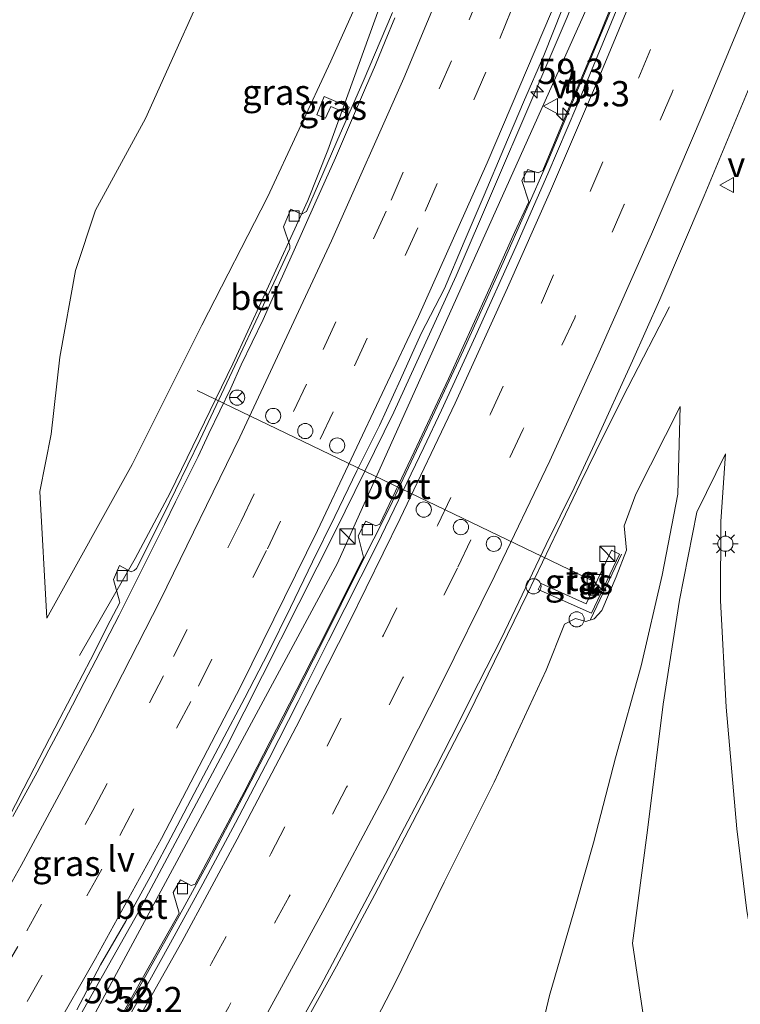
# Model space of a CAD drawing. Units: metres. Extents: x 100277 to 109942, y 499998 to 506250.
# Drawn here: x 109507 to 109578, y 503485 to 503582 of the extents above; entities that cross this region are included whole.
import ezdxf
from ezdxf.enums import TextEntityAlignment as Align

# ---------------------------------------------------------------- set-up
doc = ezdxf.new("R2010")
doc.units = ezdxf.units.M
doc.linetypes.add('IE-TERREINAFSCHEIDING', pattern=[10, 8, -2])
doc.linetypes.add('VW-3-9_STREEP', pattern=[12, 3, -9])
doc.layers.get('0').update_dxf_attribs({"lineweight": 25})
for name, color, linetype, lineweight in [('B-ME-AL-OVERIG-S-B1', 7, 'Continuous', 18), ('B-ME-AM-KILOMETR-S-B1', 7, 'Continuous', 18), ('B-ME-BV-GELEIDECONSTRAUCTIE_GELEIDERAIL_OVERSTAPCONSTRUCTIE-S-B1', 213, 'BV-ANTIVERBLINDINGSSCHERM', 18), ('B-ME-BV-GELEIDECONSTRUCTIE-GELEIDERAIL-L-B1', 213, 'BV-GELEIDERAIL', 18), ('B-ME-GW-KRUINLIJN-L-B1', 93, 'Continuous', 18), ('B-ME-GW-TEENLIJN-L-B1', 93, 'Continuous', 18), ('B-ME-IE-GRASLAND-GV-B6', 93, 'Continuous', 18), ('B-ME-IE-INRICHTINGSELEMENT-S-B1', 253, 'Continuous', 18), ('B-ME-IE-MEUBILAIR_WEGMEUBILAIR-LICHTMAST-S-B1', 8, 'Continuous', 18), ('B-ME-IE-MEUBILAIR_WEGMEUBILAIR-LIJNVERLICHT-L-B1', 8, 'VW-LIJNV', 18), ('B-ME-IE-TERREINAFSCHEIDING-RASTERHEKWERK-L-B1', 8, 'IE-TERREINAFSCHEIDING', 18), ('B-ME-VH-VERH_SOORT-BETON-OVERIG-GV-B6', 8, 'IE-TERREINAFSCHEIDING-NATUURLIJK-HOUTWAL', 18), ('B-ME-VH-VERH_SOORT-BITUMEN-GV-B6', 8, 'IE-TERREINAFSCHEIDING-NATUURLIJK-HOUTWAL', 18), ('B-ME-VH-VERH_SOORT-TEGELS-GV-B6', 8, 'Continuous', 18), ('B-ME-VV-KOLK-S-B1', 8, 'Continuous', 18), ('B-ME-VW-DRIP-S-B1', 8, 'Continuous', 18), ('B-ME-VW-MARKERING-39STREEP-015-L-B1', 255, 'VW-3-9_STREEP', 18), ('B-ME-VW-MARKERING-STREEP-015-L-B1', 7, 'Continuous', 18), ('B-ME-VW-MEUBILAIR_WEGMEUBILAIR-PORTAAL-L-B1', 8, 'Continuous', 18), ('B-ME-VW-MEUBILAIR_WEGMEUBILAIR-RONA-S-B1', 8, 'Continuous', 18), ('B-ME-VW-MEUBILAIR_WEGMEUBILAIR-VERKEERSBORD-S-B1', 8, 'Continuous', 18)]:
    doc.layers.add(name, color=color, linetype=linetype, lineweight=lineweight)
doc.styles.add('NLCS-ISO', font='NLCS-ISO.TTF')
doc.linetypes.add('BV-ANTIVERBLINDINGSSCHERM', pattern='A,2,-1,[22,NLCS.SHX,S=1,R=0,X=0,Y=0],-1', length=4)
doc.linetypes.add('BV-GELEIDERAIL', pattern='A,10,-3,[108,NLCS.SHX,S=1,R=0,X=0,Y=0],-3', length=16)
doc.linetypes.add('IE-TERREINAFSCHEIDING-NATUURLIJK-HOUTWAL', pattern='A,7,-1.5,[67,NLCS.SHX,S=0.75,R=45,X=0,Y=0],-1.5,7,-1.5,[70,NLCS.SHX,S=0.75,R=0,X=0,Y=0],-1.5', length=20)
doc.linetypes.add('VW-LIJNV', pattern='A,0,-5,[102,NLCS.SHX,S=1,R=0,X=-0.625,Y=0],2.5,-0.5,[69,NLCS.SHX,S=0.5,R=0,X=0,Y=0],-0.5,2.5,[102,NLCS.SHX,S=1,R=180,X=0.625,Y=0],-5', length=16)

# ---------------------------------------------------------------- blocks, each defined once
blk = doc.blocks.new('hecto')
for p, q in [((0, 0.625), (-0.625, 0)), ((0, -0.625), (0, 0.625)), ((-0.625, 0), (0.625, 0)), ((0.625, 0), (0, -0.625))]:
    blk.add_line(p, q)
blk = doc.blocks.new('kast')
blk.add_line((-0.75, -0.75), (0.75, 0.75))
blk.add_lwpolyline([(-0.75, 0.75), (0.75, 0.75), (0.75, -0.75), (-0.75, -0.75)], close=True)
blk = doc.blocks.new('dtb')
blk.add_circle((0, 0), 0.75)
blk = doc.blocks.new('lantaarnpaal')
for p, q in [((0, 0.75), (0, 1.25)), ((-0.75, 0), (-1.25, 0)), ((-0.884, 0.884), (-0.53, 0.53)), ((0.53, 0.53), (0.884, 0.884)), ((0.75, 0), (1.25, 0)), ((-0.53, -0.53), (-0.884, -0.884)), ((0, -0.75), (0, -1.25)), ((0.53, -0.53), (0.884, -0.884))]:
    blk.add_line(p, q)
blk.add_circle((0, 0), 0.75)
blk = doc.blocks.new('camera')
h = blk.add_hatch(color=256)
h.paths.add_polyline_path([(0.5, 0.5), (-0.5, 0.5), (0, 0)])
h.paths.add_polyline_path([(0, 0), (-0.5, -0.5), (0.5, -0.5)])
for p, q in [((-0.5, 0.5), (0.5, -0.5)), ((0.5, 0.5), (-0.5, -0.5))]:
    blk.add_line(p, q)
blk.add_lwpolyline([(-0.5, 0.5), (0.5, 0.5), (0.5, -0.5), (-0.5, -0.5)], close=True)
blk = doc.blocks.new('kolk')
blk.add_lwpolyline([(-0.5, -0.5), (0.5, -0.5), (0.5, 0.5), (-0.5, 0.5)], close=True)
blk = doc.blocks.new('verkeersbord')
for p, q in [((0, 0.75), (-0.75, -0.625)), ((0.75, -0.625), (0, 0.75)), ((-0.75, -0.625), (0.75, -0.625))]:
    blk.add_line(p, q)
blk = doc.blocks.new('wegwijzer')
for q in [(-0.53, -0.53), (0, 0.75), (0.53, -0.53)]:
    blk.add_line((0, 0), q)
blk.add_circle((0, 0), 0.75)

msp = doc.modelspace()

# ---------------------------------------------------------------- linework, layer by layer
at = {"layer": 'B-ME-BV-GELEIDECONSTRUCTIE-GELEIDERAIL-L-B1'}
for points in [[(109445.5003, 503381.8562, 7.4657), (109455.4665, 503395.3823, 7.2813), (109471.5276, 503418.0193, 6.8647), (109483.9141, 503436.443, 6.4987), (109490.8826, 503447.5369, 6.2884), (109500.6076, 503463.3415, 5.9342), (109507.3199, 503474.4476, 5.6953), (109518.221, 503493.7893, 5.3091), (109526.9193, 503510.0879, 5.0214), (109537.7715, 503531.5682, 4.6497), (109543.5094, 503543.2916, 4.5033), (109549.6873, 503556.7502, 4.2758), (109560.6562, 503582.2939, 3.9732), (109566.8501, 503597.5037, 3.8059), (109574.1754, 503616.5646, 3.6342)], [(109549.2456, 503603.0859, 2.9335), (109536.9913, 503569.169, 3.5579), (109535.0244, 503564.1918, 3.6178), (109527.6012, 503548.0572, 3.8568), (109521.4083, 503535.3027, 4.0369), (109517.947, 503528.8369, 3.9748), (109512.471, 503519.241, 3.737)], [(109565.76, 503584.899, 3.89), (109562.707, 503577.529, 3.998), (109558.735, 503568.078, 4.076), (109554.313, 503558.062, 4.343), (109550.415, 503549.406, 4.514), (109547.356, 503542.851, 4.547), (109543.115, 503533.911, 4.706), (109539.976, 503527.627, 4.811), (109536.683, 503521.003, 4.898), (109532.366, 503512.481, 5.057), (109528.586, 503505.29, 5.09), (109525.13, 503498.703, 5.168), (109522.315, 503493.518, 5.381), (109518.559, 503486.805, 5.516), (109513.321, 503477.682, 5.771), (109508.299, 503469.192, 5.888), (109502.06, 503458.819, 6.116), (109497.42, 503451.225, 6.239), (109492.26, 503442.98, 6.386), (109485.012, 503431.719, 6.752)], [(109570.749, 503553.681, 4.265), (109566.638, 503545.711, 4.796), (109564.197, 503540.885, 5.246), (109561.999, 503536.375, 5.309), (109556.704, 503525.319, 5.432), (109550.905, 503513.417, 5.462), (109545.378, 503502.738, 5.816), (109541.636, 503495.621, 5.867), (109537.849, 503488.55, 6.089), (109532.054, 503478.082, 6.272), (109526.492, 503468.402, 6.458), (109521.698, 503460.084, 6.641), (109516.558, 503451.547, 6.773), (109511.243, 503442.99, 6.878), (109507.925, 503437.695, 7.043), (109504.596, 503432.369, 7.106), (109500.287, 503425.641, 7.289), (109497.397, 503421.243, 7.241), (109490.3, 503409.895, 6.719)]]:
    msp.add_polyline3d(points, dxfattribs=at)
at = {"layer": 'B-ME-GW-KRUINLIJN-L-B1'}
for points in [[(109509.244, 503522.93, 3.641), (109517.673, 503538.107, 3.353), (109524.547, 503551.861, 3.095), (109531.026, 503564.535, 2.96), (109537.293, 503577.949, 2.792), (109542.652, 503589.937, 2.555), (109546.208, 503598.11, 2.435), (109549.716, 503606.907, 2.291), (109553.005, 503616.306, 2.153), (109555.276, 503623.5, 2.084)], [(109571.833, 503543.835, 4.103), (109567.446, 503535.173, 4.427), (109566.286, 503532.054, 4.4), (109566.521, 503529.65, 4.352), (109565.482, 503527.02, 4.436), (109564.078, 503523.687, 4.445), (109563.308, 503522.863, 4.475), (109562.495, 503522.607, 4.403), (109561.477, 503522.887, 4.43), (109560.396, 503522.335, 4.475), (109558.571, 503517.784, 4.472), (109553.452, 503506.724, 4.529), (109548.495, 503496.848, 4.718), (109543.722, 503487.044, 4.871), (109539.458, 503478.832, 5.072), (109535.156, 503470.333, 5.18), (109529.591, 503459.838, 5.39), (109522.792, 503448.077, 5.534), (109515.95, 503436.25, 5.867), (109511.775, 503428.568, 6.119)], [(109601.506, 503386.787, 2.468), (109599.579, 503403.875, 2.552), (109596.758, 503416.96, 2.684), (109592.671, 503431.834, 2.819), (109588.877, 503447.791, 3.179), (109585.678, 503461.602, 3.26), (109583.065, 503472.502, 3.422), (109580.201, 503484.255, 3.536), (109578.398, 503494.03, 3.623), (109577.43, 503502.119, 3.623), (109576.357, 503514.147, 3.659), (109575.818, 503524.676, 3.644), (109575.83, 503532.473, 3.668), (109576.298, 503539.158, 3.788)]]:
    msp.add_polyline3d(points, dxfattribs=at)
at = {"layer": 'B-ME-GW-TEENLIJN-L-B1'}
for points in [[(109509.244, 503522.93, 3.641), (109508.538, 503535.439, 2.63), (109509.644, 503541.097, 2.177), (109510.508, 503548.717, 1.4), (109512.062, 503557.287, 0.92), (109514.022, 503563.252, 0.515), (109518.996, 503572.29, 0.467), (109526.711, 503589.508, 0.035), (109530.742, 503597.666, 0.083), (109534.981, 503607.308, -0.132), (109540.532, 503616.931, -0.141), (109546.173, 503626.841, -0.159)], [(109577.257, 503425.773, 1.505), (109571.243, 503433.379, 1.25), (109563.899, 503438.848, 1.193), (109557.204, 503441.402, 1.163), (109551.388, 503443.332, 1.271), (109548.28, 503445.675, 1.295), (109547.088, 503449.506, 1.193), (109547.822, 503454.078, 1.196), (109550.22, 503458.9, 1.007), (109552.342, 503465.306, 0.932), (109556.798, 503476.75, 0.914), (109558.902, 503485.661, 0.941), (109561.546, 503494.722, 1.079), (109563.266, 503500.741, 1.514), (109565.415, 503509.137, 2.015), (109567.966, 503518.223, 2.603), (109570.041, 503527.197, 3.074), (109571.601, 503535.185, 3.476), (109571.833, 503543.835, 4.103)], [(109576.298, 503539.158, 3.788), (109573.452, 503533.39, 3.461), (109571.766, 503524.717, 3.089), (109570.13, 503514.446, 2.462), (109568.58, 503501.981, 1.595), (109567.119, 503490.828, 1.214), (109568.51, 503481.338, 0.914), (109569.969, 503468.982, 0.896), (109572.324, 503459.269, 1.076), (109575.549, 503448.316, 1.319), (109579.801, 503436.342, 1.337), (109585.747, 503425.21, 1.652), (109592.481, 503413.023, 2.21), (109596.683, 503400.304, 2.471), (109601.506, 503386.787, 2.468)]]:
    msp.add_polyline3d(points, dxfattribs=at)
at = {"layer": 'B-ME-IE-GRASLAND-GV-B6'}
for points in [[(109555.276, 503623.5, 2.084), (109553.005, 503616.306, 2.153), (109549.716, 503606.907, 2.291), (109546.208, 503598.11, 2.435), (109542.652, 503589.937, 2.555), (109537.293, 503577.949, 2.792), (109531.026, 503564.535, 2.96), (109524.547, 503551.861, 3.095), (109517.673, 503538.107, 3.353), (109509.244, 503522.93, 3.641), (109508.538, 503535.439, 2.63), (109509.644, 503541.097, 2.177), (109510.508, 503548.717, 1.4), (109512.062, 503557.287, 0.92), (109514.022, 503563.252, 0.515), (109518.996, 503572.29, 0.467), (109526.711, 503589.508, 0.035), (109530.742, 503597.666, 0.083), (109534.981, 503607.308, -0.132), (109540.532, 503616.931, -0.141), (109546.173, 503626.841, -0.159), (109555.276, 503623.5, 2.084)], [(109526.711, 503589.508, 0.035), (109518.996, 503572.29, 0.467), (109514.022, 503563.252, 0.515), (109512.062, 503557.287, 0.92), (109510.508, 503548.717, 1.4), (109509.644, 503541.097, 2.177), (109508.538, 503535.439, 2.63), (109509.244, 503522.93, 3.641), (109517.673, 503538.107, 3.353), (109524.547, 503551.861, 3.095), (109531.026, 503564.535, 2.96), (109537.293, 503577.949, 2.792), (109542.652, 503589.937, 2.555)], [(109566.929, 503588.214, 3.319), (109563.943, 503580.769, 3.376), (109560.697, 503573.003, 3.463), (109558.236, 503567.161, 3.478), (109557.79, 503566.92, 3.457), (109556.778, 503567.263, 3.397), (109556.178, 503566.162, 3.433), (109556.851, 503564.063, 3.547), (109555.45, 503561.016, 3.595), (109552.794, 503555.06, 3.691), (109548.938, 503546.575, 3.832), (109545.535, 503539.369, 3.88), (109542.123, 503532.214, 3.961), (109541.738, 503532.048, 3.958), (109540.75, 503532.52, 3.943), (109540.011, 503531.077, 3.913), (109540.526, 503528.947, 4.087), (109536.819, 503521.55, 4.12), (109533.212, 503514.485, 4.297), (109528.729, 503505.748, 4.456), (109523.903, 503496.651, 4.606), (109523.491, 503496.525, 4.618), (109522.449, 503497.095, 4.507), (109521.717, 503495.834, 4.459), (109522.309, 503493.8, 4.684), (109520.469, 503490.533, 4.774), (109516.672, 503483.768, 4.759)], [(109543.386, 503582.76, 2.813), (109540.498, 503575.943, 2.837), (109538.221, 503570.771, 2.936), (109534.882, 503563.099, 3.005), (109534.389, 503562.855, 3.002), (109533.354, 503563.338, 2.942), (109532.629, 503561.58, 2.912), (109533.237, 503559.763, 3.047), (109533.239, 503559.435, 3.08), (109531.657, 503556.049, 3.11), (109528.598, 503549.532, 3.188), (109524.395, 503540.586, 3.317), (109520.727, 503533.064, 3.524), (109518.101, 503527.836, 3.599), (109517.849, 503527.643, 3.617), (109517.561, 503527.519, 3.596), (109516.411, 503528.15, 3.536), (109515.814, 503526.761, 3.485), (109516.418, 503524.626, 3.551), (109516.459, 503524.468, 3.581), (109515.5, 503522.676, 3.626), (109513.534, 503518.83, 3.743), (109510.511, 503513.009, 3.8), (109506.951, 503506.143, 4.004), (109503.646, 503499.737, 3.989)], [(109512.199, 503484.253, 4.817), (109514.531, 503488.676, 4.718), (109517.031, 503493.008, 4.661), (109519.44, 503497.389, 4.592), (109521.778, 503501.809, 4.483), (109524.114, 503506.231, 4.396), (109528.789, 503515.07, 4.202), (109531.1, 503519.502, 4.136), (109533.303, 503523.991, 4.058), (109535.49, 503528.488, 4.013), (109537.707, 503532.969, 3.955), (109539.856, 503537.482, 3.88), (109542.09, 503541.957, 3.825), (109544.166, 503546.507, 3.757), (109546.232, 503551.06, 3.66), (109548.513, 503555.512, 3.584), (109550.47, 503560.116, 3.554), (109552.454, 503564.706, 3.523), (109554.391, 503569.315, 3.444), (109556.346, 503573.917, 3.387), (109558.336, 503578.504, 3.323), (109560.192, 503583.148, 3.262)], [(109533.323, 503481.316, 5.465), (109536.295, 503486.661, 5.402), (109540.353, 503494.293, 5.282), (109543.598, 503500.37, 5.177), (109546.901, 503506.711, 5.012), (109549.18, 503511.152, 4.832), (109551.891, 503516.5, 4.685), (109554.16, 503520.951, 4.631), (109558.593, 503530.195, 4.538), (109561.359, 503535.798, 4.448), (109563.375, 503540.188, 4.496), (109567.111, 503548.34, 4.331), (109569.814, 503554.417, 4.232), (109574.192, 503564.647, 4.091), (109576.347, 503569.803, 4.007), (109579.127, 503576.522, 3.887)], [(109536.648, 503574.477, 2.882), (109539.096, 503573.403, 2.9), (109538.855, 503572.811, 2.921), (109537.293, 503573.475, 2.903), (109536.777, 503572.315, 2.909), (109535.901, 503572.653, 2.87), (109536.648, 503574.477, 2.882)], [(109539.096, 503573.403, 2.9), (109536.648, 503574.477, 2.882), (109535.901, 503572.653, 2.87), (109536.777, 503572.315, 2.909), (109537.293, 503573.475, 2.903), (109538.855, 503572.811, 2.921), (109539.096, 503573.403, 2.9)], [(109511.775, 503428.568, 6.119), (109515.95, 503436.25, 5.867), (109522.792, 503448.077, 5.534), (109529.591, 503459.838, 5.39), (109535.156, 503470.333, 5.18), (109539.458, 503478.832, 5.072), (109543.722, 503487.044, 4.871), (109548.495, 503496.848, 4.718), (109553.452, 503506.724, 4.529), (109558.571, 503517.784, 4.472), (109560.396, 503522.335, 4.475), (109561.477, 503522.887, 4.43), (109562.495, 503522.607, 4.403), (109563.308, 503522.863, 4.475), (109564.078, 503523.687, 4.445), (109565.482, 503527.02, 4.436), (109566.521, 503529.65, 4.352), (109566.286, 503532.054, 4.4), (109567.446, 503535.173, 4.427), (109571.833, 503543.835, 4.103), (109571.601, 503535.185, 3.476), (109570.041, 503527.197, 3.074)], [(109577.257, 503425.773, 1.505), (109571.243, 503433.379, 1.25), (109563.899, 503438.848, 1.193), (109557.204, 503441.402, 1.163), (109551.388, 503443.332, 1.271), (109548.28, 503445.675, 1.295), (109547.088, 503449.506, 1.193), (109547.822, 503454.078, 1.196), (109550.22, 503458.9, 1.007), (109552.342, 503465.306, 0.932), (109556.798, 503476.75, 0.914), (109558.902, 503485.661, 0.941), (109561.546, 503494.722, 1.079), (109563.266, 503500.741, 1.514), (109565.415, 503509.137, 2.015), (109567.966, 503518.223, 2.603), (109570.041, 503527.197, 3.074), (109571.601, 503535.185, 3.476), (109571.833, 503543.835, 4.103), (109567.446, 503535.173, 4.427), (109566.286, 503532.054, 4.4), (109566.521, 503529.65, 4.352)], [(109585.747, 503425.21, 1.652), (109579.801, 503436.342, 1.337), (109575.549, 503448.316, 1.319), (109572.324, 503459.269, 1.076), (109569.969, 503468.982, 0.896), (109568.51, 503481.338, 0.914), (109567.119, 503490.828, 1.214), (109568.58, 503501.981, 1.595), (109570.13, 503514.446, 2.462), (109571.766, 503524.717, 3.089), (109573.452, 503533.39, 3.461), (109576.298, 503539.158, 3.788), (109575.83, 503532.473, 3.668), (109575.818, 503524.676, 3.644), (109576.357, 503514.147, 3.659), (109577.43, 503502.119, 3.623), (109578.398, 503494.03, 3.623), (109580.201, 503484.255, 3.536), (109583.065, 503472.502, 3.422), (109585.678, 503461.602, 3.26), (109588.877, 503447.791, 3.179), (109592.671, 503431.834, 2.819)], [(109592.671, 503431.834, 2.819), (109588.877, 503447.791, 3.179), (109585.678, 503461.602, 3.26), (109583.065, 503472.502, 3.422), (109580.201, 503484.255, 3.536), (109578.398, 503494.03, 3.623), (109577.43, 503502.119, 3.623), (109576.357, 503514.147, 3.659), (109575.818, 503524.676, 3.644), (109575.83, 503532.473, 3.668), (109576.298, 503539.158, 3.788), (109573.452, 503533.39, 3.461), (109571.766, 503524.717, 3.089), (109570.13, 503514.446, 2.462), (109568.58, 503501.981, 1.595), (109567.119, 503490.828, 1.214), (109568.51, 503481.338, 0.914), (109569.969, 503468.982, 0.896), (109572.324, 503459.269, 1.076), (109575.549, 503448.316, 1.319)], [(109566.521, 503529.65, 4.352), (109565.482, 503527.02, 4.436), (109564.078, 503523.687, 4.445), (109563.308, 503522.863, 4.475), (109562.495, 503522.607, 4.403), (109561.477, 503522.887, 4.43), (109560.396, 503522.335, 4.475), (109558.571, 503517.784, 4.472), (109553.452, 503506.724, 4.529), (109548.495, 503496.848, 4.718), (109543.722, 503487.044, 4.871), (109539.458, 503478.832, 5.072), (109535.156, 503470.333, 5.18), (109529.591, 503459.838, 5.39), (109522.792, 503448.077, 5.534), (109515.95, 503436.25, 5.867), (109511.775, 503428.568, 6.119)], [(109565.835, 503529.267, 4.556), (109565.024, 503529.646, 4.535), (109562.514, 503524.364, 4.574), (109558.068, 503526.356, 4.619), (109557.801, 503525.775, 4.619), (109563.059, 503523.434, 4.556), (109565.835, 503529.267, 4.556)], [(109570.041, 503527.197, 3.074), (109567.966, 503518.223, 2.603), (109565.415, 503509.137, 2.015), (109563.266, 503500.741, 1.514), (109561.546, 503494.722, 1.079), (109558.902, 503485.661, 0.941), (109556.798, 503476.75, 0.914), (109552.342, 503465.306, 0.932), (109550.22, 503458.9, 1.007), (109547.822, 503454.078, 1.196), (109547.088, 503449.506, 1.193), (109548.28, 503445.675, 1.295), (109551.388, 503443.332, 1.271), (109557.204, 503441.402, 1.163), (109563.899, 503438.848, 1.193), (109571.243, 503433.379, 1.25), (109577.257, 503425.773, 1.505)]]:
    msp.add_polyline3d(points, dxfattribs=at)
at = {"layer": 'B-ME-IE-MEUBILAIR_WEGMEUBILAIR-LIJNVERLICHT-L-B1'}
msp.add_polyline3d([(109446.684, 503381.341, 6.767), (109468.273, 503410.466, 6.227), (109505.555, 503468.196, 5.063), (109537.955, 503528.374, 4.037), (109565.754, 503590.272, 3.218), (109575.113, 503616.216, 2.942)], dxfattribs=at)
at = {"layer": 'B-ME-IE-TERREINAFSCHEIDING-RASTERHEKWERK-L-B1'}
msp.add_line((109566.035, 503529.244, 4.532), (109562.945, 503522.816, 4.466), dxfattribs=at)
at = {"layer": 'B-ME-VH-VERH_SOORT-BETON-OVERIG-GV-B6'}
for points in [[(109516.672, 503483.768, 4.759), (109520.469, 503490.533, 4.774), (109522.309, 503493.8, 4.684), (109521.717, 503495.834, 4.459), (109522.449, 503497.095, 4.507), (109523.491, 503496.525, 4.618), (109523.903, 503496.651, 4.606), (109528.729, 503505.748, 4.456), (109533.212, 503514.485, 4.297), (109536.819, 503521.55, 4.12), (109540.526, 503528.947, 4.087), (109540.011, 503531.077, 3.913), (109540.75, 503532.52, 3.943), (109541.738, 503532.048, 3.958), (109542.123, 503532.214, 3.961), (109545.535, 503539.369, 3.88), (109548.938, 503546.575, 3.832), (109552.794, 503555.06, 3.691), (109555.45, 503561.016, 3.595), (109556.851, 503564.063, 3.547), (109556.178, 503566.162, 3.433), (109556.778, 503567.263, 3.397), (109557.79, 503566.92, 3.457), (109558.236, 503567.161, 3.478), (109560.697, 503573.003, 3.463), (109563.943, 503580.769, 3.376), (109566.929, 503588.214, 3.319)], [(109566.755, 503585.979, 3.16), (109564.187, 503579.739, 3.238), (109561.594, 503573.538, 3.34), (109558.729, 503566.817, 3.373), (109555.579, 503559.613, 3.502), (109551.592, 503550.787, 3.622), (109548.232, 503543.479, 3.88), (109546.498, 503539.802, 3.949), (109541.883, 503530.219, 4.126), (109537.066, 503520.693, 4.159), (109534.067, 503514.686, 4.231), (109531.197, 503509.077, 4.24), (109527.878, 503502.727, 4.414), (109524.648, 503496.692, 4.471), (109521.44, 503490.87, 4.69), (109519.23, 503486.879, 4.693), (109516.331, 503481.831, 4.855)], [(109503.646, 503499.737, 3.989), (109506.951, 503506.143, 4.004), (109510.511, 503513.009, 3.8), (109513.534, 503518.83, 3.743), (109515.5, 503522.676, 3.626), (109516.459, 503524.468, 3.581), (109516.418, 503524.626, 3.551), (109515.814, 503526.761, 3.485), (109516.411, 503528.15, 3.536), (109517.561, 503527.519, 3.596), (109517.849, 503527.643, 3.617), (109518.101, 503527.836, 3.599), (109520.727, 503533.064, 3.524), (109524.395, 503540.586, 3.317), (109528.598, 503549.532, 3.188), (109531.657, 503556.049, 3.11), (109533.239, 503559.435, 3.08), (109533.237, 503559.763, 3.047), (109532.629, 503561.58, 2.912), (109533.354, 503563.338, 2.942), (109534.389, 503562.855, 3.002), (109534.882, 503563.099, 3.005), (109538.221, 503570.771, 2.936), (109540.498, 503575.943, 2.837), (109543.386, 503582.76, 2.813)], [(109543.634, 503582.222, 2.612), (109542.665, 503579.917, 2.654), (109541.704, 503577.609, 2.69), (109540.721, 503575.31, 2.723), (109539.742, 503573.008, 2.755), (109538.748, 503570.713, 2.786), (109537.756, 503568.419, 2.819), (109536.721, 503566.143, 2.843), (109535.711, 503563.856, 2.875), (109533.676, 503559.288, 2.939), (109531.623, 503554.731, 3.009), (109530.593, 503552.452, 3.041), (109528.433, 503547.943, 3.107), (109527.4, 503545.666, 3.15), (109526.313, 503543.415, 3.185), (109525.232, 503541.16, 3.222), (109524.175, 503538.894, 3.256), (109521.956, 503534.413, 3.324), (109520.844, 503532.174, 3.361), (109519.73, 503529.936, 3.396), (109518.627, 503527.692, 3.439), (109517.502, 503525.458, 3.479), (109516.377, 503523.225, 3.522), (109514.074, 503518.787, 3.611), (109512.911, 503516.574, 3.645), (109511.765, 503514.351, 3.689), (109510.605, 503512.137, 3.731), (109509.441, 503509.924, 3.762), (109508.258, 503507.721, 3.796), (109505.872, 503503.327, 3.872)]]:
    msp.add_polyline3d(points, dxfattribs=at)
at = {"layer": 'B-ME-VH-VERH_SOORT-BITUMEN-GV-B6'}
for points in [[(109516.331, 503481.831, 4.855), (109519.23, 503486.879, 4.693), (109521.44, 503490.87, 4.69), (109524.648, 503496.692, 4.471), (109527.878, 503502.727, 4.414), (109531.197, 503509.077, 4.24), (109534.067, 503514.686, 4.231), (109537.066, 503520.693, 4.159), (109541.883, 503530.219, 4.126), (109546.498, 503539.802, 3.949), (109548.232, 503543.479, 3.88), (109551.592, 503550.787, 3.622), (109555.579, 503559.613, 3.502), (109558.729, 503566.817, 3.373), (109561.594, 503573.538, 3.34), (109564.187, 503579.739, 3.238), (109566.755, 503585.979, 3.16)], [(109560.192, 503583.148, 3.262), (109558.336, 503578.504, 3.323), (109556.346, 503573.917, 3.387), (109554.391, 503569.315, 3.444), (109552.454, 503564.706, 3.523), (109550.47, 503560.116, 3.554), (109548.513, 503555.512, 3.584), (109546.232, 503551.06, 3.66), (109544.166, 503546.507, 3.757), (109542.09, 503541.957, 3.825), (109539.856, 503537.482, 3.88), (109537.707, 503532.969, 3.955), (109535.49, 503528.488, 4.013), (109533.303, 503523.991, 4.058), (109531.1, 503519.502, 4.136), (109528.789, 503515.07, 4.202), (109524.114, 503506.231, 4.396), (109521.778, 503501.809, 4.483), (109519.44, 503497.389, 4.592), (109517.031, 503493.008, 4.661), (109514.531, 503488.676, 4.718), (109512.199, 503484.253, 4.817)], [(109505.872, 503503.327, 3.872), (109508.258, 503507.721, 3.796), (109509.441, 503509.924, 3.762), (109510.605, 503512.137, 3.731), (109511.765, 503514.351, 3.689), (109512.911, 503516.574, 3.645), (109514.074, 503518.787, 3.611), (109516.377, 503523.225, 3.522), (109517.502, 503525.458, 3.479), (109518.627, 503527.692, 3.439), (109519.73, 503529.936, 3.396), (109520.844, 503532.174, 3.361), (109521.956, 503534.413, 3.324), (109524.175, 503538.894, 3.256), (109525.232, 503541.16, 3.222), (109526.313, 503543.415, 3.185), (109527.4, 503545.666, 3.15), (109528.433, 503547.943, 3.107), (109530.593, 503552.452, 3.041), (109531.623, 503554.731, 3.009), (109533.676, 503559.288, 2.939), (109535.711, 503563.856, 2.875), (109536.721, 503566.143, 2.843), (109537.756, 503568.419, 2.819), (109538.748, 503570.713, 2.786), (109539.742, 503573.008, 2.755), (109540.721, 503575.31, 2.723), (109541.704, 503577.609, 2.69), (109542.665, 503579.917, 2.654), (109543.634, 503582.222, 2.612)], [(109579.127, 503576.522, 3.887), (109576.347, 503569.803, 4.007), (109574.192, 503564.647, 4.091), (109569.814, 503554.417, 4.232), (109567.111, 503548.34, 4.331), (109563.375, 503540.188, 4.496), (109561.359, 503535.798, 4.448), (109558.593, 503530.195, 4.538), (109554.16, 503520.951, 4.631), (109551.891, 503516.5, 4.685), (109549.18, 503511.152, 4.832), (109546.901, 503506.711, 5.012), (109543.598, 503500.37, 5.177), (109540.353, 503494.293, 5.282), (109536.295, 503486.661, 5.402), (109533.323, 503481.316, 5.465)]]:
    msp.add_polyline3d(points, dxfattribs=at)
at = {"layer": 'B-ME-VH-VERH_SOORT-TEGELS-GV-B6'}
msp.add_polyline3d([(109565.835, 503529.267, 4.556), (109563.059, 503523.434, 4.556), (109557.801, 503525.775, 4.619), (109558.068, 503526.356, 4.619), (109562.514, 503524.364, 4.574), (109565.024, 503529.646, 4.535), (109565.835, 503529.267, 4.556)], dxfattribs=at)
at = {"layer": 'B-ME-VW-MARKERING-39STREEP-015-L-B1'}
for points in [[(109436.7321, 503384.8332, 6.4997), (109445.8124, 503397.023, 6.2804), (109456.7693, 503412.2956, 5.9891), (109467.7129, 503428.0688, 5.6854), (109477.6927, 503443.1361, 5.3873), (109488.4601, 503460.2405, 5.0305), (109498.8808, 503477.5043, 4.6583), (109507.2436, 503492.0544, 4.3644), (109513.7907, 503503.942, 4.1496), (109521.7513, 503519.1337, 3.8696), (109528.4384, 503532.5162, 3.6646), (109536.533, 503549.4838, 3.4042), (109543.2496, 503564.2255, 3.1885), (109550.9587, 503582.0274, 2.95), (109557.3102, 503597.58, 2.7627), (109563.16, 503612.6865, 2.5825), (109565.7007, 503619.6746, 2.5159)], [(109588.39, 503619.613, 3.17), (109585.088, 503610.463, 3.263), (109580.238, 503597.661, 3.449), (109575.686, 503586.231, 3.605), (109571.018, 503574.874, 3.725), (109566.3, 503563.811, 3.842), (109561.397, 503552.608, 4.052), (109556.267, 503541.532, 4.232), (109549.801, 503527.881, 4.439), (109544.425, 503517.05, 4.592), (109538.854, 503506.226, 4.787), (109533.177, 503495.444, 5.048), (109527.199, 503484.527, 5.261), (109521.188, 503473.825, 5.459), (109515.033, 503463.232, 5.672), (109508.606, 503452.575, 5.87), (109502.088, 503442.03, 5.945), (109495.414, 503431.551, 6.158), (109488.602, 503421.199, 6.431), (109481.662, 503410.987, 6.653), (109474.586, 503400.818, 6.845), (109467.488, 503390.875, 6.911), (109460.996, 503382.201, 6.995)], [(109569.0435, 503618.4477, 2.7188), (109565.4592, 503608.7843, 2.8084), (109559.7153, 503594.0657, 2.9805), (109552.6131, 503576.8757, 3.1852), (109545.8989, 503561.4761, 3.3983), (109537.5314, 503543.3113, 3.6635), (109530.9384, 503529.616, 3.8709), (109523.4498, 503514.7162, 4.1127), (109514.6693, 503498.1274, 4.4272), (109504.8586, 503480.7319, 4.7568), (109494.6117, 503463.5158, 5.1185), (109484.3541, 503447.0338, 5.4568), (109476.591, 503435.0118, 5.7101), (109468.7377, 503423.3368, 5.9375), (109458.5546, 503408.7406, 6.2204), (109446.4148, 503391.8555, 6.5178), (109440.2581, 503383.636, 6.6479)], [(109456.124, 503381.436, 6.854), (109459.324, 503385.692, 6.845), (109466.357, 503395.461, 6.641), (109473.432, 503405.413, 6.539), (109480.36, 503415.482, 6.428), (109487.256, 503425.662, 6.131), (109494.007, 503435.948, 6.05), (109500.626, 503446.421, 5.756), (109507.109, 503456.988, 5.534), (109513.367, 503467.536, 5.381), (109519.497, 503478.113, 5.069), (109525.513, 503488.85, 4.871), (109531.376, 503499.656, 4.748), (109536.964, 503510.384, 4.598), (109542.504, 503521.25, 4.379), (109547.854, 503532.151, 4.223), (109553.084, 503543.107, 3.995), (109558.102, 503554.09, 3.848), (109562.994, 503565.24, 3.65), (109567.736, 503576.349, 3.518), (109572.365, 503587.535, 3.335), (109576.846, 503598.878, 3.272), (109581.724, 503611.77, 3.149), (109583.963, 503617.689, 3.077)]]:
    msp.add_polyline3d(points, dxfattribs=at)
at = {"layer": 'B-ME-VW-MARKERING-STREEP-015-L-B1'}
for points in [[(109433.272, 503386.0081, 6.3832), (109433.4345, 503386.2219, 6.3795), (109444.549, 503401.3828, 6.0647), (109455.3019, 503416.5567, 5.7625), (109465.528, 503431.4696, 5.487), (109474.1416, 503444.4371, 5.2264), (109482.3864, 503457.1786, 4.9651), (109489.4002, 503468.5129, 4.7237), (109496.879, 503481.1127, 4.4531), (109506.7005, 503498.5145, 4.0959), (109513.7318, 503511.6179, 3.8664), (109520.4287, 503524.6773, 3.6323), (109528.3097, 503540.8036, 3.3747), (109537.3608, 503560.1947, 3.0758), (109544.5021, 503576.28, 2.8627), (109551.3683, 503592.7018, 2.6514), (109558.569, 503610.9303, 2.4362), (109562.2591, 503620.9377, 2.3377)], [(109443.8343, 503382.4218, 6.7749), (109452.3323, 503393.8312, 6.6144), (109465.6728, 503412.3168, 6.2796), (109476.2814, 503427.8069, 5.9861), (109485.7975, 503442.3492, 5.7018), (109495.2649, 503457.4358, 5.3786), (109505.6733, 503474.7071, 5.0068), (109514.0377, 503489.3079, 4.7161), (109520.5481, 503501.1647, 4.4886), (109528.406, 503516.205, 4.2028), (109535.9907, 503531.5817, 3.9813), (109545.9671, 503552.7476, 3.6511), (109552.7327, 503567.9053, 3.4591), (109559.8574, 503584.6521, 3.2461), (109566.6759, 503601.7415, 3.0351), (109572.4736, 503617.1888, 2.8895)], [(109451.145, 503380.655, 6.71), (109457.072, 503388.771, 6.734), (109462.003, 503395.565, 6.59), (109468.64, 503404.959, 6.461), (109473.453, 503411.86, 6.347), (109478.785, 503419.562, 6.134), (109484.035, 503427.374, 6.011), (109490.941, 503437.907, 5.861), (109497.074, 503447.59, 5.633), (109503.689, 503458.329, 5.441), (109510.143, 503469.095, 5.219), (109516.424, 503480.031, 4.946), (109522.562, 503490.966, 4.745), (109528.039, 503501.097, 4.547), (109533.855, 503512.183, 4.394), (109539.115, 503522.493, 4.226), (109544.157, 503532.78, 4.055), (109549.584, 503544.161, 3.866), (109554.749, 503555.554, 3.731), (109559.02, 503565.163, 3.563), (109563.543, 503575.744, 3.407), (109567.962, 503586.38, 3.293)], [(109579.1, 503584.899, 3.704), (109574.095, 503572.833, 3.887), (109568.98, 503560.864, 4.055), (109563.695, 503548.913, 4.229), (109558.931, 503538.486, 4.391), (109553.488, 503527.141, 4.478), (109548.119, 503516.296, 4.706), (109542.65, 503505.508, 4.946), (109536.717, 503494.329, 5.099), (109531.074, 503484.013, 5.327), (109524.72, 503472.67, 5.54), (109518.76, 503462.387, 5.678), (109513.239, 503453.12, 6.071), (109506.412, 503442.011, 6.185), (109500.587, 503432.801, 6.338), (109495.851, 503425.554, 6.524), (109490.995, 503418.276, 6.641), (109486.132, 503411.063, 6.803), (109480.548, 503402.999, 6.869), (109474.278, 503394.074, 6.923), (109468.575, 503386.119, 7.145), (109466.394, 503383.048, 7.07)]]:
    msp.add_polyline3d(points, dxfattribs=at)
at = {"layer": 'B-ME-VW-MEUBILAIR_WEGMEUBILAIR-PORTAAL-L-B1'}
msp.add_line((109524.098, 503545.407, 12.926), (109563.468, 503526.492, 12.956), dxfattribs=at)

# ---------------------------------------------------------------- block references
at = {"layer": 'B-ME-AL-OVERIG-S-B1', "rotation": 90}
msp.add_blockref('dtb', (109561.588, 503522.816, 4.526), dxfattribs=at)
at = {"layer": 'B-ME-AM-KILOMETR-S-B1', "rotation": 90}
for p in [(109557.699, 503574.92, 4.139), (109560.229, 503572.711, 4.16)]:
    msp.add_blockref('hecto', p, dxfattribs=at)
at = {"layer": 'B-ME-BV-GELEIDECONSTRAUCTIE_GELEIDERAIL_OVERSTAPCONSTRUCTIE-S-B1', "rotation": 90}
msp.add_blockref('dtb', (109557.321, 503526.079, 5.234), dxfattribs=at)
at = {"layer": 'B-ME-IE-INRICHTINGSELEMENT-S-B1', "rotation": 90}
for name, p in [('kast', (109538.938, 503530.996, 4.753)), ('kast', (109564.615, 503529.287, 6.287)), ('kast', (109563.363, 503526.487, 5.813)), ('camera', (109563.276, 503525.694, 4.441))]:
    msp.add_blockref(name, p, dxfattribs=at)
at = {"layer": 'B-ME-IE-MEUBILAIR_WEGMEUBILAIR-LICHTMAST-S-B1', "rotation": 90}
msp.add_blockref('lantaarnpaal', (109576.29, 503530.287, 3.725), dxfattribs=at)
at = {"layer": 'B-ME-VV-KOLK-S-B1', "rotation": 90}
for p in [(109556.913, 503566.534, 3.241), (109533.679, 503562.656, 2.774), (109540.902, 503531.68, 3.844), (109516.676, 503527.134, 3.338), (109522.645, 503496.206, 4.435)]:
    msp.add_blockref('kolk', p, dxfattribs=at)
at = {"layer": 'B-ME-VW-DRIP-S-B1', "rotation": 90}
for p in [(109531.6, 503542.91, 12.56), (109534.77, 503541.42, 12.581), (109537.92, 503539.99, 12.566), (109546.48, 503533.66, 12.578), (109550.15, 503531.93, 12.596), (109553.4, 503530.27, 12.635)]:
    msp.add_blockref('dtb', p, dxfattribs=at)
at = {"layer": 'B-ME-VW-MEUBILAIR_WEGMEUBILAIR-RONA-S-B1', "rotation": 90}
msp.add_blockref('wegwijzer', (109528.039, 503544.721, 13.172), dxfattribs=at)
at = {"layer": 'B-ME-VW-MEUBILAIR_WEGMEUBILAIR-VERKEERSBORD-S-B1', "rotation": 90}
for p in [(109559.059, 503573.509, 3.392), (109576.479, 503565.717, 3.995)]:
    msp.add_blockref('verkeersbord', p, dxfattribs=at)

# ---------------------------------------------------------------- texts
at = {"layer": 'B-ME-AM-KILOMETR-S-B1', "ltscale": 0.2, "style": 'NLCS-ISO'}
for s, p in [('59.3', (109557.699, 503574.92, 4.139)), ('59.3', (109560.229, 503572.711, 4.16)), ('59.2', (109512.865, 503484.107, 5.741)), ('59.2', (109516.044, 503483.224, 5.672))]:
    msp.add_text(s, height=2.5, dxfattribs=at).set_placement(p, align=Align.BOTTOM_LEFT)
at = {"layer": 'B-ME-IE-GRASLAND-GV-B6', "ltscale": 0.2, "style": 'NLCS-ISO'}
for p in [(109531.907, 503574.8855), (109537.4985, 503573.396), (109537.4985, 503573.396), (109561.818, 503526.54), (109511.147, 503498.713)]:
    msp.add_text('gras', height=2.5, dxfattribs=at).set_placement(p, align=Align.MIDDLE_CENTER)
at = {"layer": 'B-ME-IE-MEUBILAIR_WEGMEUBILAIR-LIJNVERLICHT-L-B1', "ltscale": 0.2, "style": 'NLCS-ISO'}
msp.add_text('lv', height=2.5, dxfattribs=at).set_placement((109516.5557, 503499.1442), align=Align.MIDDLE_CENTER)
at = {"layer": 'B-ME-VH-VERH_SOORT-BETON-OVERIG-GV-B6', "ltscale": 0.2, "style": 'NLCS-ISO'}
for p in [(109529.9734, 503554.6313), (109518.5353, 503494.4763)]:
    msp.add_text('bet', height=2.5, dxfattribs=at).set_placement(p, align=Align.MIDDLE_CENTER)
at = {"layer": 'B-ME-VH-VERH_SOORT-TEGELS-GV-B6', "ltscale": 0.2, "style": 'NLCS-ISO'}
msp.add_text('tgl', height=2.5, dxfattribs=at).set_placement((109562.5909, 503526.8727), align=Align.MIDDLE_CENTER)
at = {"layer": 'B-ME-VW-MEUBILAIR_WEGMEUBILAIR-PORTAAL-L-B1', "ltscale": 0.2, "style": 'NLCS-ISO'}
msp.add_text('port', height=2.5, dxfattribs=at).set_placement((109543.783, 503535.9495), align=Align.MIDDLE_CENTER)
at = {"layer": 'B-ME-VW-MEUBILAIR_WEGMEUBILAIR-VERKEERSBORD-S-B1', "ltscale": 0.2, "style": 'NLCS-ISO'}
for p in [(109559.059, 503573.509, 3.392), (109576.479, 503565.717, 3.995)]:
    msp.add_text('vb', height=2.5, dxfattribs=at).set_placement(p, align=Align.BOTTOM_LEFT)

doc.saveas('drawing.dxf')
